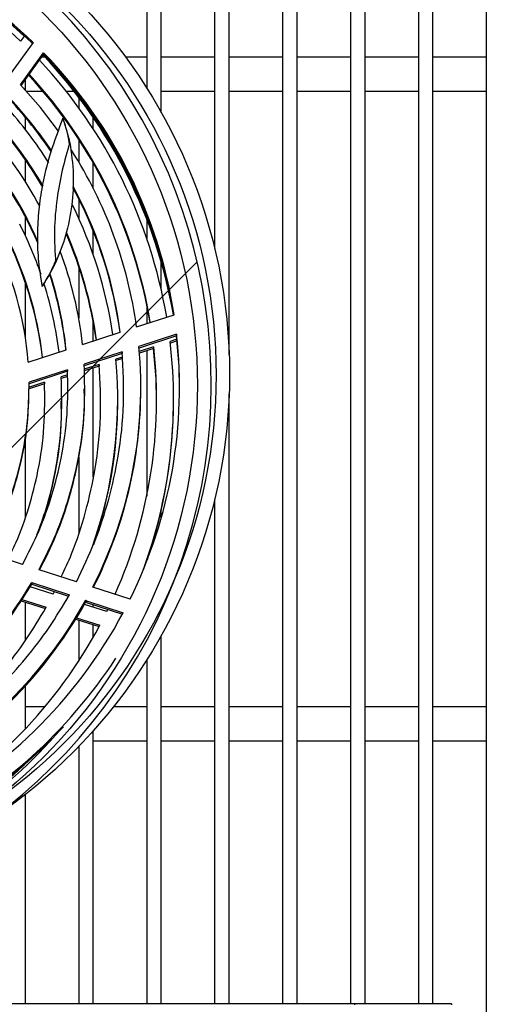
# Model space of a CAD drawing. Units: millimetres. Extents: x 1308 to 6561, y -1265 to 6164.
# Drawn here: x 3286 to 3382, y 1402 to 1605 of the extents above; entities that cross this region are included whole.
import ezdxf

# ---------------------------------------------------------------- set-up
doc = ezdxf.new("R2010")
doc.units = ezdxf.units.MM

msp = doc.modelspace()

# ---------------------------------------------------------------- hatches: boundary and pattern name
at = {"linetype": 'Continuous'}
h = msp.add_hatch(dxfattribs=at)
h.set_pattern_fill('ANSI32', scale=20, style=0)
h.set_pattern_definition([(45, (1432.07, 203), (-134.704, 134.704), []), (45, (1521.87, 203), (-134.704, 134.704), [])])
edge = h.paths.add_edge_path(flags=0)
edge.add_line((3127.32, 1622.18), (3120.95, 1615.8))
edge.add_ellipse((3122.37, 1614.38), major_axis=(0, 2.01), ratio=0.99667, start_angle=44.9704, end_angle=124.9704)
edge.add_line((3120.73, 1613.23), (3122.6, 1610.54))
edge.add_line((3122.6, 1610.54), (3138.94, 1610.54))
edge.add_ellipse((3214.95, 1529.71), major_axis=(0, 111.15), ratio=0.996519, start_angle=43.3377, end_angle=316.6623)
edge.add_line((3290.97, 1610.54), (3307.46, 1610.54))
edge.add_line((3307.46, 1610.54), (3309.27, 1613.13))
edge.add_ellipse((3307.63, 1614.28), major_axis=(0, 2.01), ratio=0.99667, start_angle=234.9704, end_angle=314.9704)
edge.add_line((3309.04, 1615.7), (3302.68, 1622.09))
edge.add_ellipse((3301.27, 1620.67), major_axis=(0, 2.01), ratio=0.99667, start_angle=314.9704, end_angle=394.9704)
edge.add_line((3300.12, 1622.31), (3287.65, 1613.56))
edge.add_ellipse((3214.95, 1529.71), major_axis=(0, 111.15), ratio=0.996519, start_angle=318.978, end_angle=400.9621)
edge.add_line((3142.34, 1613.64), (3129.88, 1622.4))
edge.add_ellipse((3128.73, 1620.76), major_axis=(0, 2.01), ratio=0.99667, start_angle=324.9704, end_angle=404.9704)
edge = h.paths.add_edge_path(flags=0)
edge.add_ellipse((3301.62, 1614.64), major_axis=(0, 2.01), ratio=0.99667, start_angle=360, end_angle=360, ccw=False)
edge = h.paths.add_edge_path(flags=0)
edge.add_ellipse((3128.38, 1614.73), major_axis=(0, 2.01), ratio=0.99667, start_angle=360, end_angle=360, ccw=False)
edge = h.paths.add_edge_path(flags=0)
edge.add_ellipse((3214.95, 1529.5), major_axis=(0, 108.27), ratio=0.996544, start_angle=360, end_angle=360, ccw=False)

# ---------------------------------------------------------------- linework, layer by layer
at = {"color": 7, "linetype": 'Continuous'}
for p, q in [((3371.4, 1401.96), (3371.4, 1718.3)), ((3382.4, 1718.3), (3382.4, 1359.96)), ((3312.4, 1659.6), (3312.4, 1590.83)), ((3315.4, 1585.79), (3315.4, 1659.6)), ((3326.4, 1659.6), (3326.4, 1557.71)), ((3329.4, 1535.88), (3329.4, 1659.6)), ((3340.4, 1659.6), (3340.4, 1401.96)), ((3343.4, 1401.96), (3343.4, 1659.6)), ((3354.4, 1659.6), (3354.4, 1401.96)), ((3357.4, 1401.96), (3357.4, 1659.6)), ((3368.4, 1659.6), (3368.4, 1401.96)), ((3287.15, 1601.5), (3284.07, 1604.32)), ((3289, 1600.19), (3284.25, 1593.67)), ((3287.2, 1601.57), (3286.39, 1600.47)), ((3286.37, 1591.49), (3291.15, 1598.05)), ((3286.51, 1591.35), (3291.15, 1597.72)), ((3291.43, 1597.18), (3290.75, 1597.18)), ((3291.15, 1598.05), (3291.15, 1597.72)), ((3312.4, 1597.18), (3308.07, 1597.18)), ((3326.4, 1597.18), (3315.4, 1597.18)), ((3340.4, 1597.18), (3329.4, 1597.18)), ((3354.4, 1597.18), (3343.4, 1597.18)), ((3368.4, 1597.18), (3357.4, 1597.18)), ((3382.4, 1597.18), (3371.4, 1597.18)), ((3287.4, 1590.38), (3287.4, 1592.58)), ((3287.59, 1590.18), (3290.98, 1590.18)), ((3295.79, 1590.18), (3297.42, 1590.18)), ((3315.4, 1590.18), (3326.4, 1590.18)), ((3329.4, 1590.18), (3340.4, 1590.18)), ((3343.4, 1590.18), (3354.4, 1590.18)), ((3357.4, 1590.18), (3368.4, 1590.18)), ((3371.4, 1590.18), (3382.4, 1590.18)), ((3298.4, 1588.9), (3298.4, 1586.73)), ((3287.4, 1582.23), (3287.4, 1584.74)), ((3301.4, 1582.37), (3301.4, 1584.72)), ((3298.4, 1580.22), (3298.4, 1575.56)), ((3287.4, 1571.52), (3287.4, 1575.99)), ((3301.4, 1570.1), (3301.4, 1575.31)), ((3298.07, 1568.61), (3297.21, 1570.24)), ((3298.07, 1568.93), (3297.22, 1570.54)), ((3298.07, 1568.93), (3298.07, 1568.61)), ((3298.4, 1567.96), (3298.4, 1563.94)), ((3287.4, 1560.35), (3287.4, 1564.22)), ((3287.83, 1563.72), (3287.83, 1563.4)), ((3312.4, 1563.82), (3312.4, 1559.8)), ((3301.4, 1556.42), (3301.4, 1561.3)), ((3298.4, 1554.05), (3298.4, 1543.32)), ((3315.4, 1549.24), (3315.4, 1554.93)), ((3287.4, 1539.4), (3287.4, 1550.69)), ((3312.4, 1546.23), (3312.4, 1542.2)), ((3310.33, 1541.53), (3318.05, 1544.03)), ((3301.4, 1538.62), (3301.4, 1542.59)), ((3299.19, 1537.91), (3306.95, 1540.43)), ((3318.58, 1540.02), (3310.8, 1537.49)), ((3318.58, 1539.69), (3310.82, 1537.17)), ((3318.58, 1540.02), (3318.58, 1539.69)), ((3313.84, 1537.42), (3310.88, 1536.46)), ((3313.84, 1537.42), (3313.84, 1537.09)), ((3318.65, 1538.98), (3317.24, 1538.52)), ((3318.69, 1538.66), (3317.28, 1538.21)), ((3287.99, 1534.26), (3295.79, 1536.8)), ((3307.38, 1536.38), (3299.54, 1533.83)), ((3307.38, 1536.05), (3299.54, 1533.5)), ((3307.4, 1535.33), (3306.06, 1534.9)), ((3307.38, 1536.38), (3307.38, 1536.05)), ((3313.84, 1537.09), (3310.91, 1536.14)), ((3312.4, 1536.63), (3312.4, 1506.62)), ((3302.64, 1533.79), (3299.54, 1532.79)), ((3302.64, 1533.46), (3299.54, 1532.46)), ((3302.64, 1533.79), (3302.64, 1533.46)), ((3307.4, 1535.01), (3306.09, 1534.58)), ((3296.1, 1532.71), (3288.18, 1530.14)), ((3296.1, 1532.38), (3288.18, 1529.81)), ((3296.09, 1531.67), (3294.8, 1531.25)), ((3296.09, 1531.34), (3294.8, 1530.92)), ((3296.1, 1532.71), (3296.1, 1532.38)), ((3301.4, 1510.65), (3301.4, 1533.06)), ((3291.36, 1529.81), (3288.19, 1528.78)), ((3288.19, 1528.76), (3288.19, 1529.09)), ((3291.36, 1530.13), (3288.22, 1529.12)), ((3291.36, 1530.13), (3291.36, 1529.81)), ((3299.68, 1528.77), (3299.68, 1529.1)), ((3311.18, 1528.77), (3311.18, 1529.1)), ((3329.4, 1401.96), (3329.4, 1527.77)), ((3294.94, 1526.26), (3294.94, 1526.58)), ((3306.44, 1526.26), (3306.44, 1526.58)), ((3317.94, 1526.26), (3317.94, 1526.59)), ((3287.4, 1502.37), (3287.4, 1519.16)), ((3298.4, 1514.68), (3298.4, 1499.17)), ((3326.4, 1505.94), (3326.4, 1401.96)), ((3315.4, 1502.03), (3315.4, 1503.62)), ((3286.82, 1492.56), (3279.06, 1495.06)), ((3297.93, 1488.98), (3290.21, 1491.47)), ((3288.71, 1488.81), (3296.49, 1486.3)), ((3288.71, 1488.81), (3288.71, 1488.48)), ((3288.71, 1488.48), (3296.32, 1486.03)), ((3293.15, 1486.4), (3288.37, 1487.95)), ((3293.15, 1486.4), (3293.41, 1486.97)), ((3308.99, 1485.41), (3301.3, 1487.89)), ((3286.5, 1485.08), (3291.54, 1483.45)), ((3286.68, 1485.35), (3291.71, 1483.72)), ((3287.4, 1476.85), (3287.4, 1484.79)), ((3299.97, 1485.03), (3299.88, 1485.21)), ((3299.88, 1485.21), (3299.88, 1484.88)), ((3299.97, 1484.71), (3299.88, 1484.88)), ((3299.97, 1485.03), (3307.54, 1482.59)), ((3299.97, 1485.03), (3299.97, 1484.71)), ((3299.97, 1484.71), (3307.4, 1482.31)), ((3304.21, 1482.82), (3299.57, 1484.32)), ((3301.4, 1483.73), (3301.4, 1484.25)), ((3304.21, 1482.82), (3304.43, 1483.27)), ((3297.79, 1481.29), (3302.61, 1479.73)), ((3297.95, 1481.56), (3302.76, 1480)), ((3298.4, 1481.09), (3298.4, 1472.63)), ((3301.4, 1477.54), (3301.4, 1480.12)), ((3315.4, 1401.96), (3315.4, 1477.86)), ((3312.4, 1472.82), (3312.4, 1401.96)), ((3287.4, 1458.66), (3287.4, 1467.46)), ((3291.42, 1463.18), (3287.4, 1463.18)), ((3312.4, 1463.18), (3305.55, 1463.18)), ((3326.4, 1463.18), (3315.4, 1463.18)), ((3340.4, 1463.18), (3329.4, 1463.18)), ((3354.4, 1463.18), (3343.4, 1463.18)), ((3368.4, 1463.18), (3357.4, 1463.18)), ((3382.4, 1463.18), (3371.4, 1463.18)), ((3301.4, 1401.96), (3301.4, 1458.25)), ((3301.4, 1456.18), (3312.4, 1456.18)), ((3315.4, 1456.18), (3326.4, 1456.18)), ((3329.4, 1456.18), (3340.4, 1456.18)), ((3343.4, 1456.18), (3354.4, 1456.18)), ((3357.4, 1456.18), (3368.4, 1456.18)), ((3371.4, 1456.18), (3382.4, 1456.18)), ((3298.4, 1455.03), (3298.4, 1401.96)), ((3287.4, 1401.96), (3287.4, 1445.11)), ((3355.23, 1401.96), (3051.23, 1401.96)), ((3375.23, 1401.96), (3355.23, 1401.96)), ((3355.23, 1401.96), (3355.23, 1401.71)), ((3375.23, 1401.96), (3375.23, 1401.71))]:
    msp.add_line(p, q, dxfattribs=at)
at = {"color": 7, "linetype": 'Continuous', "flags": 128}
for points in [[(3294.23, 1581.94), (3290.51, 1586.79), (3286.37, 1591.49)], [(3290, 1559.11), (3289.36, 1560.54), (3287.83, 1563.72)], [(3290.02, 1558.74), (3289.36, 1560.22), (3287.83, 1563.4)], [(3319.18, 1528.77), (3319.07, 1533.47), (3318.58, 1539.69)], [(3314.44, 1526.26), (3314.33, 1530.87), (3313.84, 1537.09)]]:
    msp.add_lwpolyline(points, dxfattribs=at)
at = {"color": 7, "linetype": 'Continuous'}
for centre, radius, start, end in [((3219.83, 1528.58), 99.56, 45.9927, 78.4063), ((3219.83, 1528.25), 99.57, 46.1044, 78.4062), ((3215.11, 1526.08), 103.03, 46.2216, 71.7806), ((3215.56, 1526.58), 102.38, 9.5366, 43.1171), ((3215.43, 1526.15), 104.03, 9.8778, 43.375), ((3220.29, 1529.06), 98.9, 8.7092, 44.235), ((3220.29, 1528.73), 98.9, 8.8915, 44.235), ((3215.44, 1526.48), 104.01, 9.7041, 41.3028), ((3215.55, 1526.22), 98.9, 9.4333, 42.8492), ((3215.55, 1526.55), 98.89, 9.2513, 42.736), ((3220.1, 1528.96), 87.62, 33.9604, 42.9051), ((3220.1, 1528.64), 87.62, 34.0536, 42.9051), ((3215.39, 1526.46), 91.09, 32.4986, 41.708), ((3215.38, 1526.14), 87.59, 30.3199, 41.3326), ((3215.38, 1526.47), 87.59, 30.2477, 41.204), ((3220.1, 1529), 79.61, 28.0572, 41.7628), ((3220.09, 1529.01), 76.12, 27.1332, 41.1852), ((3220.09, 1528.68), 76.12, 27.1332, 41.1852), ((3220.3, 1529.08), 90.88, 7.8715, 32.5611), ((3220.32, 1529.09), 87.37, 7.4558, 27.1338), ((3220.32, 1528.76), 87.37, 7.6627, 27.1338), ((3215.6, 1526.58), 90.84, 8.4596, 26.2175), ((3215.48, 1526.55), 79.47, 18.9586, 27.0833), ((3220.19, 1529.08), 68, 4.3719, 27.1344), ((3215.5, 1526.57), 75.95, 6.5445, 27.0863), ((3215.5, 1526.24), 75.95, 6.7832, 27.0862), ((3215.58, 1526.25), 87.36, 8.2779, 23.2899), ((3215.59, 1526.58), 87.36, 8.0713, 23.2179), ((3220.29, 1529.09), 79.4, 6.3748, 20.6803), ((3220.27, 1528.76), 75.92, 6.069, 18.0288), ((3220.27, 1529.09), 75.92, 5.8296, 17.8635), ((3215.55, 1526.58), 79.39, 7.0547, 17.432), ((3220.4, 1529.1), 98.78, 333.7485, 6.3431), ((3220.34, 1529.1), 90.85, 333.0252, 5.2979), ((3215.66, 1526.59), 98.78, 335.9971, 6.2958), ((3215.7, 1526.59), 102.24, 339.7131, 6.702), ((3215.62, 1526.58), 90.82, 340.3595, 5.2527), ((3220.33, 1528.78), 90.86, 333.1656, 359.9965), ((3215.61, 1526.26), 90.83, 340.9717, 359.9986), ((3215.7, 1526.27), 102.24, 341.3549, 359.9989), ((3219.82, 1529.39), 91.43, 295.7627, 331.1081), ((3219.83, 1529.06), 91.43, 295.885, 331.1083), ((3219.84, 1529.4), 99.42, 296.5914, 331.9081), ((3215.11, 1526.88), 99.4, 299.6794, 331.8621), ((3219.83, 1529.45), 102.95, 296.9128, 326.8851), ((3219.77, 1529.2), 103.04, 297.0292, 317.0887), ((3215.15, 1526.82), 104.81, 303.8495, 318.4582), ((3215.1, 1526.88), 104.47, 299.9972, 313.6493)]:
    msp.add_arc(centre, radius, start, end, dxfattribs=at)
for centre, major_axis, ratio in [((3219.7, 1531.83), (0, 110.16), 0.996519), ((3219.7, 1531.62), (0, 107.37), 0.996544), ((3214.95, 1529.5), (0, 108.27), 0.996544)]:
    msp.add_ellipse(centre, major_axis=major_axis, ratio=ratio, dxfattribs=at)
msp.add_ellipse((3214.95, 1529.71), major_axis=(0, 111.15), ratio=0.996519, start_param=0.756385, end_param=5.526801, dxfattribs=at)
for points, knots in [([(3295.13, 1584.56), (3294.23, 1582.21), (3292.42, 1577.47), (3290.83, 1570.91), (3290.03, 1565.09), (3289.8, 1560.05), (3290.02, 1554.95), (3290.56, 1551.55), (3290.83, 1549.86)], [0, 0, 0, 0, 0.21311, 0.428434, 0.568938, 0.709422, 0.854702, 1, 1, 1, 1]), ([(3295.13, 1584.56), (3295.7, 1582.78), (3296.27, 1580.98), (3296.45, 1579.08), (3296.45, 1579.08)], [0, 0, 0, 0, 0.995667, 1, 1, 1, 1]), ([(3296.58, 1579.56), (3296.43, 1580.2), (3296.16, 1581.37), (3295.66, 1583.04), (3295.3, 1584.06), (3295.13, 1584.56)], [0, 0, 0, 0, 0.377066, 0.691074, 1, 1, 1, 1]), ([(3296.58, 1579.56), (3296.02, 1577.67), (3294.91, 1573.89), (3293.81, 1567.82), (3293.24, 1561.41), (3293.51, 1556.97), (3293.64, 1554.74)], [0, 0, 0, 0, 0.234458, 0.470613, 0.733583, 1, 1, 1, 1]), ([(3296.58, 1579.56), (3296.88, 1577.36), (3297.47, 1573.11), (3297.08, 1566.61), (3295.91, 1560.44), (3294.38, 1556.6), (3293.64, 1554.74)], [0, 0, 0, 0, 0.263207, 0.509658, 0.76334, 1, 1, 1, 1]), ([(3293.62, 1555.36), (3293.5, 1555.02), (3293.03, 1553.69), (3292.1, 1552.01), (3291.25, 1550.53), (3290.91, 1549.97), (3290.83, 1549.86)], [0, 0, 0, 0, 0.1731541, 0.6781876, 0.9322615, 1, 1, 1, 1]), ([(3290.83, 1549.86), (3290.91, 1549.98), (3291.38, 1550.67), (3292.09, 1551.83), (3292.94, 1553.34), (3293.41, 1554.28), (3293.64, 1554.74)], [0, 0, 0, 0, 0.079187, 0.44159, 0.725251, 1, 1, 1, 1]), ([(3297.93, 1488.98), (3299.25, 1491.73), (3301.88, 1497.23), (3304.72, 1505.94), (3306.79, 1515.41), (3307.89, 1525.61), (3307.55, 1532.79), (3307.38, 1536.38)], [0, 0, 0, 0, 0.186663, 0.373373, 0.560037, 0.78003, 1, 1, 1, 1]), ([(3290.21, 1491.47), (3291.43, 1493.91), (3293.88, 1498.81), (3296.57, 1506.58), (3298.59, 1515.03), (3299.78, 1524.16), (3299.62, 1530.61), (3299.54, 1533.83)], [0, 0, 0, 0, 0.186664, 0.373372, 0.560036, 0.780029, 1, 1, 1, 1]), ([(3294.78, 1489.99), (3295.52, 1491.56), (3297.56, 1495.88), (3299.94, 1503.37), (3302.04, 1512.82), (3303.15, 1523.03), (3302.81, 1530.2), (3302.64, 1533.79)], [0, 0, 0, 0, 0.115394, 0.318463, 0.521485, 0.760754, 1, 1, 1, 1]), ([(3286.82, 1492.56), (3288, 1494.87), (3290.37, 1499.5), (3292.99, 1506.86), (3294.99, 1514.87), (3296.22, 1523.53), (3296.14, 1529.65), (3296.1, 1532.71)], [0, 0, 0, 0, 0.186664, 0.373371, 0.560035, 0.780028, 1, 1, 1, 1]), ([(3289.78, 1498.68), (3290.45, 1500.46), (3292.07, 1504.79), (3293.81, 1512.46), (3295.04, 1521.58), (3294.88, 1528.03), (3294.8, 1531.25)], [0, 0, 0, 0, 0.171038, 0.417975, 0.709002, 1, 1, 1, 1]), ([(3279.06, 1495.06), (3280.15, 1497.07), (3282.32, 1501.09), (3284.78, 1507.5), (3286.73, 1514.49), (3288.03, 1522.07), (3288.13, 1527.45), (3288.18, 1530.14)], [0, 0, 0, 0, 0.186664, 0.37337, 0.560034, 0.780027, 1, 1, 1, 1]), ([(3283.77, 1493.54), (3284.35, 1494.69), (3286.09, 1498.15), (3288.21, 1504.29), (3290.24, 1512.29), (3291.47, 1520.95), (3291.39, 1527.07), (3291.36, 1530.13)], [0, 0, 0, 0, 0.101674, 0.307891, 0.514061, 0.757042, 1, 1, 1, 1]), ([(3279.21, 1495.01), (3280.24, 1496.93), (3282.36, 1500.86), (3284.78, 1507.17), (3286.73, 1514.16), (3287.98, 1521.39), (3288.08, 1526.42), (3288.13, 1528.76)], [0, 0, 0, 0, 0.184954, 0.378857, 0.572717, 0.80119, 1, 1, 1, 1]), ([(3290.34, 1491.42), (3291.52, 1493.78), (3293.91, 1498.58), (3296.57, 1506.25), (3298.57, 1514.71), (3299.65, 1522.26), (3299.57, 1527.13), (3299.54, 1528.77)], [0, 0, 0, 0, 0.202857, 0.413816, 0.624726, 0.873293, 1, 1, 1, 1]), ([(3290.21, 1499.57), (3290.72, 1500.94), (3292.18, 1504.88), (3293.78, 1512.14), (3294.9, 1519.7), (3294.82, 1524.59), (3294.79, 1526.26)], [0, 0, 0, 0, 0.161317, 0.462201, 0.816808, 1, 1, 1, 1]), ([(3252.68, 1456.47), (3255.43, 1457.82), (3260.93, 1460.53), (3268.52, 1465.75), (3275, 1471.31), (3280.4, 1477.04), (3284.9, 1482.69), (3287.44, 1486.77), (3288.71, 1488.81)], [0, 0, 0, 0, 0.1866279, 0.3733113, 0.5599406, 0.7066232, 0.8533504, 1, 1, 1, 1]), ([(3252.85, 1456.23), (3255.54, 1457.56), (3260.98, 1460.24), (3268.52, 1465.42), (3275, 1470.98), (3280.4, 1476.71), (3284.9, 1482.36), (3287.44, 1486.44), (3288.71, 1488.48)], [0, 0, 0, 0, 0.183399, 0.370823, 0.558193, 0.705459, 0.852768, 1, 1, 1, 1]), ([(3257.47, 1449.9), (3260.47, 1451.45), (3266.48, 1454.55), (3274.73, 1460.46), (3281.76, 1466.72), (3287.58, 1473.15), (3292.42, 1479.48), (3295.13, 1484.03), (3296.49, 1486.3)], [0, 0, 0, 0, 0.186628, 0.373311, 0.55994, 0.706623, 0.853351, 1, 1, 1, 1]), ([(3259.4, 1451.03), (3260.12, 1451.42), (3263.82, 1453.39), (3269.91, 1457.94), (3276.97, 1464.15), (3282.79, 1470.58), (3287.63, 1476.9), (3290.35, 1481.45), (3291.71, 1483.72)], [0, 0, 0, 0, 0.0525693, 0.2700216, 0.4874104, 0.6582691, 0.82918, 1, 1, 1, 1])]:
    msp.add_open_spline(points, degree=3, knots=knots, dxfattribs=at)

doc.saveas('drawing.dxf')
